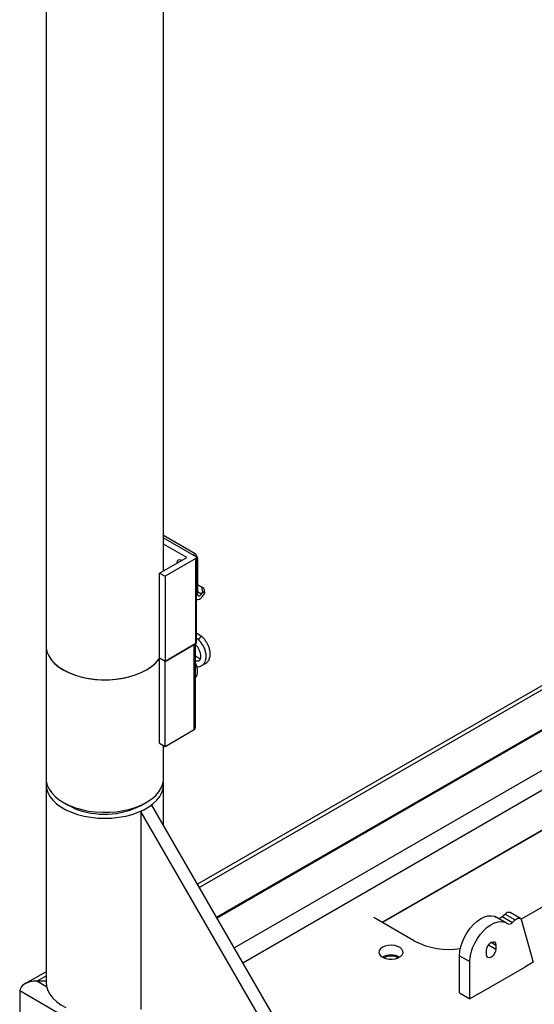
# Model space of a CAD drawing. Units: millimetres. Extents: x -1639 to 3497, y 572 to 5575.
# Drawn here: x 1766 to 1979, y 4433 to 4840 of the extents above; entities that cross this region are included whole.
import ezdxf

# ---------------------------------------------------------------- set-up
doc = ezdxf.new("R2010")
doc.units = ezdxf.units.MM

msp = doc.modelspace()

# ---------------------------------------------------------------- linework, layer by layer
at = {"color": 7, "linetype": 'Continuous', "lineweight": 25}
for p, q in [((1777.209, 5158.02), (1777.209, 4581.297)), ((1825.709, 4612.283), (1825.709, 5158.02)), ((2152.032, 4663.212), (1839.693, 4482.902)), ((1840.425, 4481.634), (2152.032, 4661.521)), ((1847.548, 4469.296), (2158.959, 4649.07)), ((1847.725, 4468.99), (2159.312, 4648.865)), ((1854.848, 4456.652), (2175.469, 4641.742)), ((1858.384, 4450.528), (2175.469, 4633.577)), ((1825.709, 4626.949), (1838.694, 4619.453)), ((1825.709, 4625.887), (1839.047, 4618.187)), ((1835.229, 4617.779), (1825.709, 4623.275)), ((1824.057, 4611.33), (1835.229, 4617.779)), ((1839.047, 4617.371), (1826.32, 4610.023)), ((1837.775, 4618.922), (1838.694, 4619.453)), ((1838.694, 4619.453), (1839.755, 4617.616)), ((1839.047, 4582.26), (1839.047, 4617.371)), ((1839.34, 4582.668), (1839.34, 4617.779)), ((1839.755, 4617.616), (1839.34, 4617.376)), ((1839.755, 4617.616), (1839.755, 4602.497)), ((1831.199, 4615.533), (1831.2, 4615.453)), ((1824.057, 4576.218), (1824.057, 4611.33)), ((1824.057, 4611.33), (1826.32, 4610.023)), ((1826.32, 4610.023), (1826.32, 4574.912)), ((1841.536, 4605.499), (1839.755, 4606.528)), ((1841.846, 4603.588), (1841.536, 4605.499)), ((1842.336, 4605.037), (1841.536, 4605.499)), ((1842.336, 4605.037), (1842.646, 4603.126)), ((1841.305, 4602.65), (1839.755, 4603.546)), ((1841.305, 4602.65), (1841.846, 4603.588)), ((1841.846, 4603.588), (1842.646, 4603.126)), ((1842.646, 4603.126), (1842.105, 4602.188)), ((1841.529, 4584.989), (1839.34, 4586.568)), ((1777.209, 4581.297), (1777.209, 4526.589)), ((1839.047, 4582.26), (1826.32, 4574.912)), ((1826.32, 4574.912), (1838.34, 4581.851)), ((1838.34, 4546.74), (1838.34, 4581.851)), ((1838.926, 4547.557), (1838.926, 4582.19)), ((1826.32, 4574.912), (1824.057, 4576.218)), ((1824.057, 4541.107), (1824.057, 4576.218)), ((1826.32, 4539.801), (1826.32, 4574.912)), ((1838.977, 4575.03), (1838.926, 4575.05)), ((1838.96, 4575.036), (1838.926, 4575.047)), ((1915.798, 4467.219), (2101.224, 4574.263)), ((2101.224, 4574.059), (1915.974, 4467.117)), ((2118.053, 4552.098), (1973.177, 4468.463)), ((1826.32, 4539.801), (1838.34, 4546.74)), ((1824.057, 4541.107), (1826.32, 4539.801)), ((1825.709, 4526.589), (1825.709, 4540.153)), ((1777.209, 4524.139), (1777.209, 4442.485)), ((1825.709, 4507.123), (1825.709, 4524.139)), ((1784.309, 4516.691), (1786.43, 4515.466)), ((1816.361, 4512.944), (1820.851, 4515.536)), ((1816.487, 4515.466), (1818.609, 4516.691)), ((1891.562, 4393.062), (1820.851, 4515.536)), ((1887.072, 4390.47), (1816.361, 4512.944)), ((1816.361, 4512.944), (1816.361, 4431.29)), ((1965.415, 4469.618), (1966.549, 4470.635)), ((1966.549, 4470.635), (1970.792, 4468.186)), ((1972.858, 4468.751), (1968.615, 4471.2)), ((1929.267, 4459.443), (1912.438, 4469.158)), ((1967.113, 4466.916), (1962.87, 4469.366)), ((1965.415, 4469.618), (1969.657, 4467.168)), ((1969.657, 4467.168), (1970.792, 4468.186)), ((1973.403, 4467.987), (1978.195, 4450.786)), ((1959.782, 4457.944), (1962.811, 4456.196)), ((1960.866, 4458.952), (1962.811, 4457.829)), ((1962.811, 4457.829), (1962.811, 4456.196)), ((1958.922, 4453.951), (1958.922, 4455.584)), ((1947.782, 4453.437), (1952.024, 4450.988)), ((1947.782, 4438.127), (1947.782, 4453.437)), ((1952.024, 4435.678), (1952.024, 4450.988)), ((1978.195, 4450.786), (1974.659, 4448.745)), ((1777.209, 4446.831), (1768.423, 4441.759)), ((1955.595, 4437.699), (1974.695, 4448.725)), ((1974.659, 4448.745), (1974.659, 4448.704)), ((1974.695, 4448.725), (1974.659, 4448.745)), ((1773.422, 4442.955), (1777.209, 4445.141)), ((1777.209, 4442.955), (1773.422, 4442.955)), ((1777.419, 4440.647), (1773.422, 4442.955)), ((1766.351, 4438.872), (1766.351, 4422.419)), ((2379.837, 4084.714), (1766.351, 4438.872)), ((1947.782, 4438.127), (1952.024, 4435.678)), ((1955.56, 4437.719), (1952.024, 4435.678)), ((1955.56, 4437.719), (1955.595, 4437.699))]:
    msp.add_line(p, q, dxfattribs=at)
at = {"color": 7, "linetype": 'Continuous', "lineweight": 25, "flags": 128}
for points in [[(1833.106, 4616.554), (1832.867, 4616.684), (1832.218, 4616.845), (1831.678, 4616.687), (1831.323, 4616.229), (1831.199, 4615.533)], [(1839.34, 4600.465), (1839.369, 4600.454), (1839.882, 4600.395), (1840.463, 4600.562), (1841.061, 4600.941), (1841.624, 4601.499), (1842.105, 4602.188)], [(1841.305, 4602.65), (1841.091, 4602.343), (1840.84, 4602.095), (1840.574, 4601.926), (1840.315, 4601.852), (1840.087, 4601.878), (1839.908, 4602.003), (1839.794, 4602.215), (1839.755, 4602.497)], [(1841.542, 4584.978), (1841.501, 4585.007), (1841.26, 4585.042), (1840.958, 4584.928), (1840.641, 4584.682), (1840.358, 4584.342), (1840.151, 4583.959), (1840.08, 4583.746)], [(1777.209, 4581.297), (1777.253, 4580.452), (1777.606, 4578.774), (1778.307, 4577.132), (1779.345, 4575.552), (1780.706, 4574.055), (1782.37, 4572.663), (1784.312, 4571.398)], [(1777.209, 4581.297), (1777.286, 4580.183), (1777.695, 4578.509), (1778.45, 4576.876), (1779.541, 4575.307), (1780.951, 4573.826), (1782.661, 4572.453), (1784.645, 4571.21), (1786.873, 4570.113)], [(1784.312, 4571.398), (1786.503, 4570.277), (1788.913, 4569.317), (1791.506, 4568.531), (1794.245, 4567.932), (1797.088, 4567.527), (1799.995, 4567.323), (1802.923, 4567.323), (1805.83, 4567.527), (1808.673, 4567.932), (1811.411, 4568.531), (1814.004, 4569.317), (1816.414, 4570.277), (1818.606, 4571.398), (1820.548, 4572.663), (1822.212, 4574.055), (1823.573, 4575.552), (1824.057, 4576.218)], [(1786.873, 4570.113), (1789.315, 4569.18), (1791.934, 4568.423), (1794.691, 4567.854), (1797.547, 4567.481), (1800.461, 4567.31), (1803.388, 4567.342), (1806.288, 4567.578), (1809.117, 4568.014), (1811.835, 4568.644), (1814.401, 4569.458), (1816.779, 4570.445), (1818.933, 4571.59), (1820.832, 4572.877), (1822.449, 4574.286), (1823.76, 4575.798), (1824.057, 4576.218)], [(1838.926, 4568.232), (1839.066, 4568.397), (1839.512, 4569.246), (1839.722, 4570.322), (1839.683, 4571.565), (1839.399, 4572.905), (1838.926, 4574.175)], [(1777.209, 4526.589), (1777.286, 4525.475), (1777.695, 4523.801), (1778.45, 4522.168), (1779.541, 4520.599), (1780.951, 4519.117), (1782.661, 4517.745), (1784.645, 4516.501), (1786.873, 4515.405)], [(1777.302, 4525.364), (1777.209, 4524.118), (1777.39, 4522.43), (1777.923, 4520.768), (1778.798, 4519.155), (1780.004, 4517.614), (1781.523, 4516.169), (1783.332, 4514.84), (1785.406, 4513.646)], [(1785.406, 4513.646), (1787.714, 4512.606), (1790.223, 4511.733), (1792.895, 4511.042), (1795.692, 4510.542), (1798.573, 4510.239), (1801.496, 4510.14), (1804.419, 4510.245), (1807.299, 4510.552), (1810.093, 4511.057), (1812.762, 4511.754), (1815.265, 4512.63), (1817.568, 4513.675), (1819.635, 4514.872), (1821.437, 4516.204), (1822.949, 4517.653), (1824.146, 4519.195), (1825.013, 4520.81), (1825.537, 4522.473), (1825.709, 4524.161), (1825.616, 4525.364)], [(1786.873, 4515.405), (1789.315, 4514.471), (1791.934, 4513.715), (1794.691, 4513.146), (1797.547, 4512.773), (1800.461, 4512.601), (1803.388, 4512.634), (1806.288, 4512.87), (1809.117, 4513.306), (1811.835, 4513.936), (1814.401, 4514.75), (1816.779, 4515.737), (1818.933, 4516.882), (1820.832, 4518.169), (1822.449, 4519.578), (1823.76, 4521.09), (1824.745, 4522.682), (1825.391, 4524.331), (1825.688, 4526.013), (1825.709, 4526.589)], [(1788.678, 4514.339), (1786.571, 4515.386), (1786.43, 4515.466)], [(1947.782, 4453.437), (1947.913, 4455.269), (1948.305, 4457.198), (1948.944, 4459.167), (1949.811, 4461.117), (1950.882, 4462.991), (1952.124, 4464.732), (1953.5, 4466.288), (1954.969, 4467.613), (1956.487, 4468.668), (1958.009, 4469.421), (1959.489, 4469.85), (1960.885, 4469.942), (1962.153, 4469.694), (1962.87, 4469.366)], [(1952.024, 4450.988), (1952.156, 4452.82), (1952.547, 4454.749), (1953.186, 4456.718), (1954.054, 4458.668), (1955.125, 4460.542), (1956.367, 4462.282), (1957.742, 4463.839), (1959.211, 4465.164), (1960.729, 4466.219), (1962.251, 4466.972), (1963.732, 4467.401), (1965.127, 4467.493), (1966.395, 4467.245), (1967.498, 4466.664)], [(1970.792, 4468.186), (1971.201, 4468.505), (1971.617, 4468.733), (1972.023, 4468.862), (1972.403, 4468.888), (1972.743, 4468.808), (1973.03, 4468.625), (1973.253, 4468.348), (1973.403, 4467.987)], [(1915.973, 4456.912), (1915.15, 4456.286), (1914.651, 4455.555), (1914.512, 4454.773), (1914.743, 4453.998), (1915.328, 4453.288), (1916.223, 4452.696), (1917.361, 4452.265), (1918.659, 4452.027), (1920.02, 4452), (1921.343, 4452.186), (1922.53, 4452.571), (1923.493, 4453.127), (1924.16, 4453.812), (1924.482, 4454.576), (1924.436, 4455.362), (1924.024, 4456.111), (1923.277, 4456.768), (1922.251, 4457.285), (1921.021, 4457.622), (1919.679, 4457.756), (1918.325, 4457.676), (1917.058, 4457.387), (1915.973, 4456.912)], [(1958.922, 4455.584), (1959.07, 4456.529), (1959.491, 4457.5), (1960.122, 4458.351), (1960.866, 4458.952), (1961.61, 4459.211), (1962.241, 4459.088), (1962.663, 4458.603), (1962.811, 4457.829)], [(1962.811, 4456.196), (1962.663, 4455.251), (1962.241, 4454.279), (1961.61, 4453.428), (1960.866, 4452.828), (1960.122, 4452.569), (1959.491, 4452.692), (1959.07, 4453.177), (1958.922, 4453.951)], [(1777.209, 4442.485), (1777.209, 4442.464), (1777.39, 4440.776), (1777.923, 4439.114), (1778.798, 4437.501), (1780.004, 4435.96), (1781.523, 4434.515), (1783.332, 4433.186), (1785.406, 4431.992)]]:
    msp.add_lwpolyline(points, dxfattribs=at)
at = {"color": 7, "linetype": 'Continuous', "lineweight": 25}
for centre, radius, start, end in [((1838.893, 4617.779), 0.437, 290.7867, 69.21626), ((1838.84, 4582.718), 0.503, 294.39058, 354.28903), ((1837.925, 4547.656), 1.006, 294.3783, 354.30245), ((1801.364, 4544.962), 33.147, 247.49777, 297.14556), ((1967.974, 4469.484), 1.832, 69.49994, 141.06382), ((1963.856, 4471.064), 2.127, 262.57958, 317.14937), ((1968.26, 4468.28), 1.786, 244.77914, 321.5044), ((1943.386, 4486.857), 30.837, 242.75055, 278.81163), ((1919.509, 4446.136), 7.57, 62.31053, 117.84836), ((1919.509, 4446.884), 6.391, 61.93453, 117.62814)]:
    msp.add_arc(centre, radius, start, end, dxfattribs=at)
msp.add_ellipse((1773.422, 4438.872), major_axis=(7.071, 0), ratio=0.5773815, start_param=1.5707963, end_param=3.1415927, dxfattribs=at)
msp.add_ellipse((1773.422, 4438.872), major_axis=(7.071, 0), ratio=0.5773815, start_param=1.5707963, end_param=3.1415927, dxfattribs=at)
for points, knots in [([(1839.39, 4572.656), (1839.408, 4572.652), (1839.809, 4572.571), (1840.753, 4572.758), (1841.948, 4573.349), (1842.77, 4574.489), (1843.184, 4575.692), (1843.317, 4577.091), (1843.111, 4578.7), (1842.584, 4580.316), (1841.805, 4581.837), (1840.793, 4583.161), (1839.947, 4584.033), (1839.427, 4584.3), (1839.34, 4584.345)], [0, 0, 0, 0, 0.0038288, 0.0838834, 0.2117636, 0.3085582, 0.3873453, 0.4804337, 0.5828504, 0.6810642, 0.7773972, 0.8766335, 0.9793509, 1, 1, 1, 1]), ([(1842.119, 4573.729), (1842.485, 4573.839), (1843.188, 4574.051), (1844.023, 4574.827), (1844.659, 4575.903), (1844.981, 4577.321), (1844.919, 4578.965), (1844.479, 4580.793), (1843.69, 4582.478), (1842.636, 4583.979), (1841.924, 4584.63), (1841.542, 4584.978)], [0, 0, 0, 0, 0.0978042, 0.1884043, 0.2859655, 0.4083754, 0.5252045, 0.6344455, 0.7868423, 0.8857783, 1, 1, 1, 1]), ([(1838.926, 4581.763), (1838.957, 4581.735), (1839.251, 4581.472), (1839.805, 4580.701), (1840.468, 4579.483), (1840.888, 4578.16), (1841.016, 4577.014), (1840.931, 4576.183), (1840.751, 4575.654), (1840.504, 4575.256), (1840.181, 4575.008), (1839.674, 4574.877), (1839.211, 4574.981), (1838.949, 4575.04)], [0, 0, 0, 0, 0.0126174, 0.1195183, 0.2352177, 0.356114, 0.4623705, 0.5504972, 0.6219889, 0.6847926, 0.7928751, 0.8830359, 1, 1, 1, 1]), ([(1840.839, 4575.976), (1840.738, 4575.996), (1840.405, 4576.06), (1839.724, 4576.397), (1839.188, 4576.852), (1838.926, 4577.073)], [0, 0, 0, 0, 0.18231133, 0.60074933, 1, 1, 1, 1])]:
    msp.add_open_spline(points, degree=3, knots=knots, dxfattribs=at)

doc.saveas('drawing.dxf')
